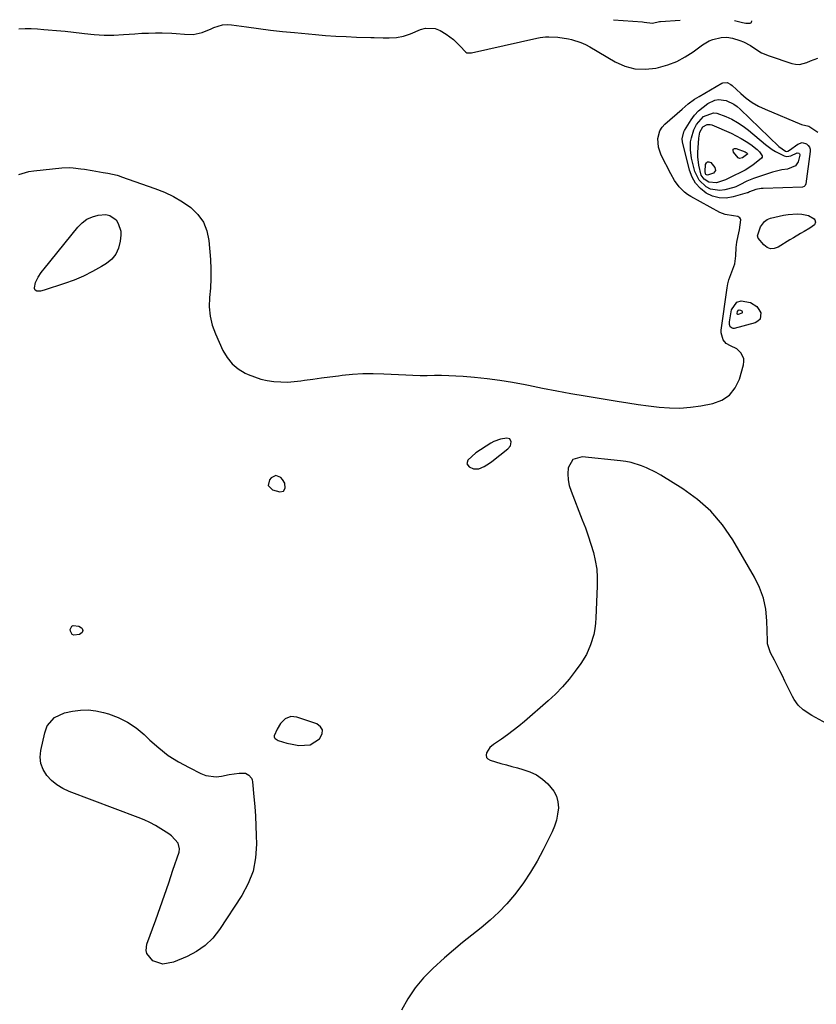
# Model space of a CAD drawing. Units: inches. Extents: x 1926450 to 1931794, y 411284 to 416604.
# Drawn here: x 1930211 to 1930568, y 416137 to 416578 of the extents above; entities that cross this region are included whole.
import ezdxf

# ---------------------------------------------------------------- set-up
doc = ezdxf.new("R2010")
doc.units = ezdxf.units.IN
doc.header["$MEASUREMENT"] = 0
for name, color, linetype in [('1', 7, 'Continuous'), ('7', 7, 'Continuous'), ('8', 7, 'Continuous')]:
    doc.layers.add(name, color=color, linetype=linetype)

msp = doc.modelspace()

# ---------------------------------------------------------------- linework, layer by layer
at = {"layer": '1', "color": 18}
for points in [[(1930477.18, 416577.78, 1722), (1930490.11, 416576.78, 1722), (1930490.86, 416576.71, 1722), (1930494.59, 416576.24, 1722), (1930497.73, 416576.95, 1722), (1930498.12, 416576.99, 1722), (1930507, 416577.56, 1722)], [(1930531.3, 416577.38, 1722), (1930534.92, 416576.5, 1722), (1930536.48, 416576.24, 1722), (1930538.42, 416576.26, 1722), (1930538.99, 416576.6, 1722), (1930539.17, 416577.32, 1722)], [(1930430.72, 416389.96, 1726), (1930429.38, 416390.39, 1726), (1930426.48, 416389.95, 1726), (1930423.51, 416388.87, 1726), (1930422.11, 416388.09, 1726), (1930415.48, 416383.71, 1726), (1930411.84, 416380.45, 1726), (1930411.42, 416378.79, 1726), (1930412.45, 416377.42, 1726), (1930414.38, 416376.63, 1726), (1930416.8, 416376.61, 1726), (1930419.2, 416377.65, 1726), (1930421.49, 416379.1, 1726), (1930422.58, 416379.9, 1726), (1930429.77, 416385.56, 1726), (1930430.89, 416386.94, 1726), (1930431.29, 416388.67, 1726), (1930430.72, 416389.96, 1726)], [(1930329.78, 416370.1, 1726), (1930328.8, 416371.76, 1726), (1930327.99, 416372.66, 1726), (1930325.82, 416373.6, 1726), (1930323.69, 416372.59, 1726), (1930322.97, 416371.73, 1726), (1930322.43, 416369.08, 1726), (1930324.37, 416367.2, 1726), (1930327.64, 416366.3, 1726), (1930329.21, 416366.57, 1726), (1930330, 416367.97, 1726), (1930329.78, 416370.1, 1726)], [(1930341.14, 416252.99, 1726), (1930345.36, 416255.64, 1726), (1930346.57, 416257.94, 1726), (1930346.7, 416259.65, 1726), (1930345.79, 416261.1, 1726), (1930344.19, 416262.39, 1726), (1930335.27, 416265.41, 1726), (1930332.53, 416265.64, 1726), (1930330.01, 416264.55, 1726), (1930327.9, 416262.48, 1726), (1930326.35, 416259.96, 1726), (1930325.09, 416257, 1726), (1930325.09, 416256.56, 1726), (1930325.26, 416256.16, 1726), (1930325.53, 416255.77, 1726), (1930326.82, 416254.92, 1726), (1930330.78, 416253.72, 1726), (1930333.07, 416253.23, 1726), (1930336.17, 416252.66, 1726), (1930341.14, 416252.99, 1726)]]:
    msp.add_polyline3d(points, dxfattribs=at)
at = {"layer": '7', "color": 18}
for points in [[(1930210.59, 416573.74, 1724), (1930213.4, 416573.79, 1724), (1930216.21, 416573.77, 1724), (1930219.02, 416573.65, 1724), (1930221.82, 416573.46, 1724), (1930223.78, 416573.3, 1724), (1930227.56, 416572.96, 1724), (1930231.33, 416572.59, 1724), (1930235.11, 416572.16, 1724), (1930238.87, 416571.7, 1724), (1930240.07, 416571.55, 1724), (1930244.44, 416571.13, 1724), (1930248.81, 416570.88, 1724), (1930253.18, 416570.9, 1724), (1930257.57, 416571.1, 1724), (1930262.63, 416571.49, 1724), (1930265.7, 416571.68, 1724), (1930268.77, 416571.82, 1724), (1930271.85, 416571.87, 1724), (1930274.92, 416571.86, 1724), (1930279.15, 416571.76, 1724), (1930281.07, 416571.66, 1724), (1930284.91, 416571.3, 1724), (1930288.72, 416571.14, 1724), (1930292.84, 416572.1, 1724), (1930296.8, 416573.7, 1724), (1930298.02, 416574.28, 1724), (1930301.91, 416575.48, 1724), (1930303.92, 416575.61, 1724), (1930305.98, 416575.5, 1724), (1930312.58, 416574.56, 1724), (1930317.97, 416573.83, 1724), (1930323.36, 416573.15, 1724), (1930328.76, 416572.56, 1724), (1930334.17, 416572.02, 1724), (1930343.51, 416571.15, 1724), (1930348.11, 416570.76, 1724), (1930352.71, 416570.44, 1724), (1930357.32, 416570.19, 1724), (1930361.93, 416570.01, 1724), (1930368.43, 416569.8, 1724), (1930369.79, 416569.76, 1724), (1930373.88, 416569.65, 1724), (1930376.6, 416569.64, 1724), (1930379.81, 416569.81, 1724), (1930383, 416570.35, 1724), (1930386.08, 416571.39, 1724), (1930390.61, 416573.4, 1724), (1930392.85, 416574.04, 1724), (1930397.24, 416573.8, 1724), (1930399.39, 416572.92, 1724), (1930402.16, 416571.25, 1724), (1930403.82, 416570.14, 1724), (1930405.41, 416568.92, 1724), (1930408.24, 416566.1, 1724), (1930410.95, 416563.17, 1724), (1930411.34, 416563.01, 1724), (1930413.52, 416562.94, 1724), (1930442.8, 416569.54, 1724), (1930444.31, 416569.83, 1724), (1930446.6, 416570.06, 1724), (1930448.13, 416570.1, 1724), (1930452.18, 416569.96, 1724), (1930456.92, 416569.23, 1724), (1930458.22, 416568.93, 1724), (1930462.51, 416567.57, 1724), (1930464.56, 416566.64, 1724), (1930466.56, 416565.58, 1724), (1930477.87, 416558.95, 1724), (1930482.25, 416557.02, 1724), (1930486.73, 416555.78, 1724), (1930491.38, 416555.57, 1724), (1930496.14, 416556.06, 1724), (1930497.27, 416556.31, 1724), (1930501.43, 416557.51, 1724), (1930505.44, 416559.05, 1724), (1930509.22, 416561.09, 1724), (1930512.85, 416563.46, 1724), (1930516.93, 416566.53, 1724), (1930520.02, 416568.35, 1724), (1930521.69, 416568.98, 1724), (1930525.28, 416569.85, 1724), (1930527.88, 416570.03, 1724), (1930530.47, 416569.58, 1724), (1930533.79, 416568.46, 1724), (1930535.4, 416567.8, 1724), (1930538.47, 416566.15, 1724), (1930541.73, 416563.95, 1724), (1930543.36, 416563.01, 1724), (1930546.83, 416561.54, 1724), (1930557.04, 416558.16, 1724), (1930558.73, 416557.81, 1724), (1930560.41, 416557.72, 1724), (1930563.69, 416558.6, 1724), (1930565.33, 416559.34, 1724), (1930568.68, 416560.6, 1724)], [(1930210.59, 416508.41, 1726), (1930215.07, 416509.73, 1726), (1930217.4, 416510.09, 1726), (1930229.94, 416511.38, 1726), (1930233.34, 416511.52, 1726), (1930235.03, 416511.43, 1726), (1930238.42, 416511.03, 1726), (1930240.11, 416510.78, 1726), (1930243.48, 416510.23, 1726), (1930248.48, 416509.37, 1726), (1930250.55, 416509, 1726), (1930254.65, 416508.07, 1726), (1930255.66, 416507.77, 1726), (1930256.66, 416507.44, 1726), (1930271.59, 416502.24, 1726), (1930275.86, 416500.52, 1726), (1930280, 416498.56, 1726), (1930283.94, 416496.22, 1726), (1930287.74, 416493.64, 1726), (1930290.89, 416490.55, 1726), (1930293.39, 416487.12, 1726), (1930294.93, 416483.16, 1726), (1930295.83, 416478.85, 1726), (1930296.45, 416470.36, 1726), (1930296.65, 416466.1, 1726), (1930296.68, 416461.84, 1726), (1930296.48, 416457.59, 1726), (1930296.12, 416453.34, 1726), (1930295.99, 416449.15, 1726), (1930296.31, 416445.03, 1726), (1930297.28, 416441.01, 1726), (1930298.7, 416437.06, 1726), (1930302.1, 416429.57, 1726), (1930303.97, 416426.43, 1726), (1930306.19, 416423.65, 1726), (1930308.95, 416421.4, 1726), (1930312.08, 416419.51, 1726), (1930313.43, 416418.88, 1726), (1930316.22, 416417.75, 1726), (1930319.06, 416416.81, 1726), (1930321.98, 416416.17, 1726), (1930324.96, 416415.71, 1726), (1930327.97, 416415.52, 1726), (1930330.98, 416415.48, 1726), (1930333.98, 416415.67, 1726), (1930336.98, 416416.01, 1726), (1930338.58, 416416.25, 1726), (1930342.38, 416416.81, 1726), (1930346.19, 416417.34, 1726), (1930349.99, 416417.84, 1726), (1930353.8, 416418.32, 1726), (1930355.48, 416418.52, 1726), (1930360.13, 416418.96, 1726), (1930364.79, 416419.25, 1726), (1930369.46, 416419.29, 1726), (1930374.13, 416419.17, 1726), (1930384.05, 416418.65, 1726), (1930387.25, 416418.52, 1726), (1930390.46, 416418.44, 1726), (1930393.67, 416418.43, 1726), (1930396.87, 416418.48, 1726), (1930400.08, 416418.5, 1726), (1930403.29, 416418.46, 1726), (1930406.49, 416418.3, 1726), (1930409.69, 416418.08, 1726), (1930414.78, 416417.65, 1726), (1930420.51, 416417.05, 1726), (1930426.22, 416416.32, 1726), (1930431.9, 416415.38, 1726), (1930437.56, 416414.3, 1726), (1930438.96, 416414.01, 1726), (1930445.31, 416412.72, 1726), (1930451.67, 416411.49, 1726), (1930458.04, 416410.35, 1726), (1930464.43, 416409.26, 1726), (1930478.79, 416406.91, 1726), (1930483.46, 416406.18, 1726), (1930488.14, 416405.48, 1726), (1930492.83, 416404.85, 1726), (1930497.52, 416404.24, 1726), (1930502.21, 416403.89, 1726), (1930506.89, 416403.82, 1726), (1930511.56, 416404.18, 1726), (1930516.22, 416404.83, 1726), (1930521.58, 416405.83, 1726), (1930525.68, 416407.37, 1726), (1930529.14, 416409.6, 1726), (1930531.66, 416412.87, 1726), (1930533.55, 416416.82, 1726), (1930535.32, 416423.22, 1726), (1930535.5, 416424.6, 1726), (1930535.44, 416425.93, 1726), (1930534.37, 416428.43, 1726), (1930532.36, 416430.42, 1726), (1930529.53, 416431.68, 1726), (1930527.58, 416432.68, 1726), (1930526.19, 416434.36, 1726), (1930525.36, 416437.58, 1726), (1930525.41, 416438.71, 1726), (1930528.03, 416457.63, 1726), (1930528.38, 416459.49, 1726), (1930528.83, 416461.31, 1726), (1930530.2, 416464.83, 1726), (1930531.47, 416468.35, 1726), (1930532, 416472.06, 1726), (1930532.15, 416475.74, 1726), (1930532.36, 416478.1, 1726), (1930532.94, 416481.03, 1726), (1930533.5, 416483.62, 1726), (1930534.2, 416488.06, 1726), (1930534.06, 416488.56, 1726), (1930533.75, 416488.97, 1726), (1930532.75, 416489.57, 1726), (1930530.94, 416489.97, 1726), (1930527.14, 416490.48, 1726), (1930524.81, 416491.44, 1726), (1930511.79, 416498.64, 1726), (1930510.33, 416499.55, 1726), (1930508.96, 416500.55, 1726), (1930506.52, 416502.95, 1726), (1930504.46, 416505.7, 1726), (1930502.73, 416508.68, 1726), (1930498.47, 416517.13, 1726), (1930497.22, 416520.72, 1726), (1930496.96, 416524.51, 1726), (1930497.9, 416528.06, 1726), (1930498.89, 416529.59, 1726), (1930500.14, 416530.98, 1726), (1930507.83, 416537.73, 1726), (1930510.57, 416540.04, 1726), (1930513.42, 416542.19, 1726), (1930515.44, 416543.45, 1726), (1930525.59, 416549.29, 1726), (1930526.17, 416549.53, 1726), (1930527.99, 416549.59, 1726), (1930529.72, 416548.74, 1726), (1930530.22, 416548.34, 1726), (1930534.11, 416544.73, 1726), (1930536.63, 416542.62, 1726), (1930539.28, 416540.71, 1726), (1930542.11, 416539.08, 1726), (1930545.06, 416537.65, 1726), (1930561.3, 416530.79, 1726), (1930564.6, 416530.16, 1726), (1930568.72, 416527.33, 1726)], [(1930561.65, 416522.71, 1728), (1930563.61, 416522.2, 1728), (1930564.39, 416521.5, 1728), (1930564.97, 416520.69, 1728), (1930565.22, 416519.73, 1728), (1930565.27, 416518.68, 1728), (1930563.27, 416504.24, 1728), (1930562.96, 416503.48, 1728), (1930562.57, 416503.08, 1728), (1930561.81, 416502.82, 1728), (1930544.14, 416502.17, 1728), (1930543.32, 416502.11, 1728), (1930540.89, 416501.68, 1728), (1930538.02, 416500.61, 1728), (1930537.54, 416500.37, 1728), (1930537.29, 416500.27, 1728), (1930537.03, 416500.19, 1728), (1930530.74, 416498.37, 1728), (1930527.56, 416497.89, 1728), (1930524.46, 416497.94, 1728), (1930521.47, 416498.77, 1728), (1930518.56, 416500.13, 1728), (1930516.05, 416502.18, 1728), (1930513.92, 416504.52, 1728), (1930512.38, 416507.27, 1728), (1930511.23, 416510.31, 1728), (1930507.99, 416523.14, 1728), (1930507.81, 416524.42, 1728), (1930508.55, 416527.55, 1728), (1930508.87, 416528.12, 1728), (1930511.88, 416532.86, 1728), (1930513.47, 416535, 1728), (1930515.23, 416536.97, 1728), (1930517.25, 416538.66, 1728), (1930519.45, 416540.18, 1728), (1930522.52, 416541.7, 1728), (1930524.19, 416542.08, 1728), (1930527.65, 416541.61, 1728), (1930530.98, 416539.96, 1728), (1930532.48, 416538.88, 1728), (1930533.9, 416537.67, 1728), (1930551.15, 416520.92, 1728), (1930554.16, 416518.91, 1728), (1930554.61, 416518.78, 1728), (1930555.3, 416518.93, 1728), (1930555.95, 416519.3, 1728), (1930559.73, 416522.05, 1728), (1930561.65, 416522.71, 1728)], [(1930542.6, 416518.63, 1732), (1930543.68, 416516.81, 1732), (1930543.7, 416516.23, 1732), (1930543.46, 416515.71, 1732), (1930539.59, 416512.68, 1732), (1930536.13, 416510.45, 1732), (1930533.69, 416509.18, 1732), (1930531.23, 416507.94, 1732), (1930527.36, 416506.08, 1732), (1930523.24, 416504.76, 1732), (1930519.78, 416505.03, 1732), (1930517.78, 416506.31, 1732), (1930516.43, 416508.19, 1732), (1930515.3, 416512.56, 1732), (1930514.94, 416516.38, 1732), (1930514.96, 416518.31, 1732), (1930515.31, 416524.73, 1732), (1930515.85, 416527.44, 1732), (1930517.15, 416529.81, 1732), (1930519.07, 416530.85, 1732), (1930520.49, 416530.86, 1732), (1930521.2, 416530.65, 1732), (1930529.82, 416526.93, 1732), (1930532.12, 416525.83, 1732), (1930534.37, 416524.63, 1732), (1930536.52, 416523.28, 1732), (1930538.62, 416521.81, 1732), (1930541.5, 416519.65, 1732), (1930542.6, 416518.63, 1732)], [(1930536.97, 416517.98, 1734), (1930537.12, 416517.72, 1734), (1930537.13, 416517.63, 1734), (1930537.1, 416517.55, 1734), (1930536.73, 416517.18, 1734), (1930534.84, 416515.9, 1734), (1930533.54, 416515.67, 1734), (1930532.95, 416515.92, 1734), (1930530.81, 416518.38, 1734), (1930530.66, 416519.16, 1734), (1930530.78, 416519.75, 1734), (1930531.31, 416520.04, 1734), (1930532.09, 416520.15, 1734), (1930536.13, 416518.56, 1734), (1930536.97, 416517.98, 1734)], [(1930519.21, 416514.15, 1734), (1930519.87, 416514.11, 1734), (1930520.65, 416513.75, 1734), (1930522.45, 416511.61, 1734), (1930522.79, 416510.21, 1734), (1930521.87, 416509.1, 1734), (1930519.27, 416508.12, 1734), (1930518.78, 416508.26, 1734), (1930518.53, 416508.49, 1734), (1930518.39, 416508.81, 1734), (1930518.23, 416509.82, 1734), (1930518.33, 416512.95, 1734), (1930518.71, 416513.71, 1734), (1930519.21, 416514.15, 1734)], [(1930220.61, 416464.48, 1728), (1930221.25, 416465.33, 1728), (1930221.91, 416466.17, 1728), (1930237.11, 416484.91, 1728), (1930239.04, 416486.81, 1728), (1930241.16, 416488.37, 1728), (1930243.57, 416489.44, 1728), (1930246.18, 416490.18, 1728), (1930249.67, 416490.45, 1728), (1930251.35, 416490.11, 1728), (1930254.2, 416488.08, 1728), (1930255.21, 416486.5, 1728), (1930256.28, 416483.06, 1728), (1930256.33, 416481.19, 1728), (1930256.08, 416478.52, 1728), (1930255.35, 416475.51, 1728), (1930254.14, 416472.8, 1728), (1930252.23, 416470.53, 1728), (1930249.84, 416468.55, 1728), (1930247.63, 416467.2, 1728), (1930243.64, 416464.96, 1728), (1930239.56, 416462.92, 1728), (1930235.36, 416461.17, 1728), (1930231.06, 416459.61, 1728), (1930221.95, 416456.66, 1728), (1930220.27, 416456.24, 1728), (1930219, 416456.12, 1728), (1930218.64, 416456.19, 1728), (1930218.01, 416456.63, 1728), (1930217.64, 416457.3, 1728), (1930217.6, 416457.68, 1728), (1930218.09, 416460, 1728), (1930219.27, 416462.52, 1728), (1930220.61, 416464.48, 1728)], [(1930567.7, 416487.02, 1728), (1930567.13, 416485.9, 1728), (1930565.14, 416484.44, 1728), (1930562.59, 416482.96, 1728), (1930560.95, 416482.02, 1728), (1930557.7, 416480.09, 1728), (1930556.09, 416479.1, 1728), (1930550.89, 416475.89, 1728), (1930549.15, 416475.3, 1728), (1930547.48, 416475.2, 1728), (1930545.93, 416475.81, 1728), (1930544.45, 416476.9, 1728), (1930541.98, 416479.87, 1728), (1930541.64, 416481.03, 1728), (1930542.91, 416484.95, 1728), (1930544.71, 416487.42, 1728), (1930545.99, 416488.22, 1728), (1930547.44, 416488.81, 1728), (1930553.28, 416490.22, 1728), (1930555.32, 416490.59, 1728), (1930559.42, 416490.8, 1728), (1930561.49, 416490.63, 1728), (1930564.55, 416490.1, 1728), (1930567.02, 416488.52, 1728), (1930567.29, 416488.2, 1728), (1930567.7, 416487.02, 1728)], [(1930529.02, 416441.26, 1728), (1930529.02, 416442.38, 1728), (1930530.05, 416447.89, 1728), (1930532.43, 416451.28, 1728), (1930534.31, 416451.8, 1728), (1930538.44, 416451.11, 1728), (1930541.32, 416449.33, 1728), (1930542.3, 416447.98, 1728), (1930543.06, 416446.42, 1728), (1930542.77, 416443.65, 1728), (1930541.86, 416442.69, 1728), (1930540.57, 416441.95, 1728), (1930531.24, 416439.53, 1728), (1930530.71, 416439.5, 1728), (1930530.23, 416439.58, 1728), (1930529.82, 416439.84, 1728), (1930529.44, 416440.22, 1728), (1930529.02, 416441.26, 1728)], [(1930572.58, 416262.58, 1726), (1930566.03, 416266.05, 1726), (1930562.14, 416268.64, 1726), (1930559.87, 416270.78, 1726), (1930558.03, 416273.26, 1726), (1930557.27, 416274.62, 1726), (1930553.94, 416281.48, 1726), (1930552.79, 416283.82, 1726), (1930551.62, 416286.16, 1726), (1930550.45, 416288.49, 1726), (1930549.26, 416290.82, 1726), (1930547.51, 416294.23, 1726), (1930546.94, 416295.49, 1726), (1930546.19, 416298.14, 1726), (1930546.1, 416298.82, 1726), (1930546.06, 416299.51, 1726), (1930545.83, 416308.56, 1726), (1930545.3, 416313.67, 1726), (1930544.29, 416318.64, 1726), (1930542.54, 416323.4, 1726), (1930540.3, 416328.02, 1726), (1930530.55, 416344.75, 1726), (1930525.95, 416351.44, 1726), (1930520.79, 416357.57, 1726), (1930514.78, 416362.87, 1726), (1930508.21, 416367.62, 1726), (1930498.31, 416373.71, 1726), (1930496.21, 416374.92, 1726), (1930491.87, 416377.07, 1726), (1930489.63, 416378, 1726), (1930485.01, 416379.42, 1726), (1930482.65, 416379.88, 1726), (1930480.25, 416380.22, 1726), (1930463.02, 416381.94, 1726), (1930458.95, 416380.75, 1726), (1930456.84, 416377.07, 1726), (1930456.69, 416374.39, 1726), (1930456.8, 416371.74, 1726), (1930457.31, 416369.14, 1726), (1930458.1, 416366.57, 1726), (1930463.14, 416353.77, 1726), (1930464.49, 416350.17, 1726), (1930465.78, 416346.54, 1726), (1930466.96, 416342.88, 1726), (1930468.08, 416339.19, 1726), (1930468.95, 416335.47, 1726), (1930469.58, 416331.71, 1726), (1930469.84, 416327.91, 1726), (1930469.86, 416324.08, 1726), (1930469.23, 416309.89, 1726), (1930469.05, 416307.39, 1726), (1930468.74, 416304.89, 1726), (1930468.26, 416302.43, 1726), (1930466.87, 416297.83, 1726), (1930465.04, 416293.43, 1726), (1930462.53, 416289.38, 1726), (1930460, 416285.93, 1726), (1930457.2, 416282.37, 1726), (1930454.25, 416278.95, 1726), (1930451.08, 416275.72, 1726), (1930447.77, 416272.63, 1726), (1930437.22, 416263.43, 1726), (1930434.73, 416261.34, 1726), (1930432.18, 416259.31, 1726), (1930429.56, 416257.39, 1726), (1930426.88, 416255.54, 1726), (1930423.33, 416253.18, 1726), (1930421.68, 416251.73, 1726), (1930420.25, 416249.37, 1726), (1930420.1, 416248.29, 1726), (1930420.25, 416247.35, 1726), (1930420.86, 416246.62, 1726), (1930421.78, 416246.03, 1726), (1930426.59, 416244.67, 1726), (1930429.1, 416243.97, 1726), (1930431.61, 416243.28, 1726), (1930434.13, 416242.61, 1726), (1930436.51, 416241.98, 1726), (1930439.62, 416240.87, 1726), (1930442.55, 416239.47, 1726), (1930445.22, 416237.6, 1726), (1930447.71, 416235.44, 1726), (1930450.32, 416232.28, 1726), (1930451.55, 416229.96, 1726), (1930452.17, 416227.41, 1726), (1930452.39, 416224.7, 1726), (1930452.08, 416221.91, 1726), (1930451.55, 416219.17, 1726), (1930450.67, 416216.53, 1726), (1930449.58, 416213.94, 1726), (1930445.6, 416206, 1726), (1930442.87, 416200.92, 1726), (1930439.94, 416195.97, 1726), (1930436.72, 416191.21, 1726), (1930433.3, 416186.57, 1726), (1930432.72, 416185.83, 1726), (1930429.3, 416181.8, 1726), (1930425.7, 416177.95, 1726), (1930421.82, 416174.39, 1726), (1930417.76, 416171.01, 1726), (1930413.59, 416167.73, 1726), (1930409.47, 416164.39, 1726), (1930405.42, 416160.97, 1726), (1930401.42, 416157.48, 1726), (1930396.16, 416152.8, 1726), (1930391.99, 416148.61, 1726), (1930388.19, 416144.15, 1726), (1930384.94, 416139.26, 1726), (1930382.07, 416134.09, 1726)], [(1930239.33, 416304.19, 1728), (1930239.04, 416303.34, 1728), (1930237.88, 416302.44, 1728), (1930235.27, 416302.12, 1728), (1930234.54, 416302.41, 1728), (1930233.72, 416303.88, 1728), (1930233.66, 416304.58, 1728), (1930234.3, 416306.13, 1728), (1930235.02, 416306.43, 1728), (1930237.48, 416306.09, 1728), (1930238.73, 416305.37, 1728), (1930239.05, 416305.01, 1728), (1930239.33, 416304.19, 1728)], [(1930314.87, 416238.1, 1728), (1930315.19, 416237.31, 1728), (1930315.38, 416236.44, 1728), (1930315.99, 416229.64, 1728), (1930316.34, 416225.32, 1728), (1930316.63, 416220.99, 1728), (1930316.85, 416216.66, 1728), (1930317.01, 416212.33, 1728), (1930317.12, 416208.45, 1728), (1930316.72, 416202.34, 1728), (1930315.62, 416196.42, 1728), (1930313.45, 416190.81, 1728), (1930310.57, 416185.41, 1728), (1930300.55, 416170.19, 1728), (1930297.54, 416166.41, 1728), (1930294.17, 416163.05, 1728), (1930290.26, 416160.35, 1728), (1930285.99, 416158.08, 1728), (1930279.98, 416155.54, 1728), (1930275.22, 416154.76, 1728), (1930270.63, 416156.19, 1728), (1930268.04, 416159.54, 1728), (1930267.69, 416160.86, 1728), (1930268.01, 416163.63, 1728), (1930271.96, 416174.63, 1728), (1930273.93, 416180.15, 1728), (1930275.88, 416185.68, 1728), (1930277.79, 416191.22, 1728), (1930279.68, 416196.78, 1728), (1930282.44, 416204.94, 1728), (1930282.66, 416206.35, 1728), (1930282.08, 416208.95, 1728), (1930279.01, 416212.24, 1728), (1930277.77, 416213.16, 1728), (1930274.28, 416215.4, 1728), (1930271.82, 416216.83, 1728), (1930269.31, 416218.16, 1728), (1930266.72, 416219.34, 1728), (1930264.09, 416220.42, 1728), (1930233.16, 416232.1, 1728), (1930230.32, 416233.43, 1728), (1930227.68, 416235.03, 1728), (1930225.32, 416237.02, 1728), (1930223.14, 416239.27, 1728), (1930221.57, 416241.85, 1728), (1930220.52, 416244.54, 1728), (1930220.24, 416247.42, 1728), (1930220.47, 416250.42, 1728), (1930222.23, 416258.37, 1728), (1930223.39, 416261.47, 1728), (1930226.64, 416265.2, 1728), (1930231.1, 416267.26, 1728), (1930234.73, 416268.04, 1728), (1930238.2, 416268.51, 1728), (1930241.66, 416268.64, 1728), (1930245.09, 416268.25, 1728), (1930248.52, 416267.51, 1728), (1930250.8, 416266.83, 1728), (1930255.19, 416265.17, 1728), (1930259.34, 416263.14, 1728), (1930263.17, 416260.53, 1728), (1930266.77, 416257.53, 1728), (1930269.28, 416255.12, 1728), (1930273.35, 416251.55, 1728), (1930277.61, 416248.25, 1728), (1930282.16, 416245.36, 1728), (1930286.89, 416242.74, 1728), (1930292.2, 416240.12, 1728), (1930294.46, 416239.28, 1728), (1930299.12, 416238.7, 1728), (1930301.51, 416238.96, 1728), (1930304.93, 416239.66, 1728), (1930309.32, 416240.27, 1728), (1930312.18, 416240.21, 1728), (1930313.74, 416239.41, 1728), (1930314.87, 416238.1, 1728)]]:
    msp.add_polyline3d(points, dxfattribs=at)
at = {"layer": '8', "color": 18}
for points in [[(1930559.43, 416518.18, 1730), (1930560.13, 416517.99, 1730), (1930560.39, 416517.74, 1730), (1930560.57, 416517.46, 1730), (1930560.63, 416517.12, 1730), (1930559.89, 416514.17, 1730), (1930558.69, 416512.32, 1730), (1930555.12, 416510.9, 1730), (1930552.5, 416510.49, 1730), (1930548.41, 416509.44, 1730), (1930539.85, 416506.58, 1730), (1930539.1, 416506.32, 1730), (1930536.91, 416505.4, 1730), (1930533.73, 416503.77, 1730), (1930531.93, 416502.94, 1730), (1930531, 416502.61, 1730), (1930527, 416501.52, 1730), (1930524.81, 416501.24, 1730), (1930520.63, 416501.9, 1730), (1930518.64, 416502.84, 1730), (1930515.46, 416505.84, 1730), (1930513.62, 416509.81, 1730), (1930512.13, 416515.79, 1730), (1930511.56, 416519.42, 1730), (1930511.67, 416523.09, 1730), (1930512, 416524.9, 1730), (1930513.1, 416528.38, 1730), (1930514.27, 416530.77, 1730), (1930517.47, 416534.37, 1730), (1930521.86, 416536.04, 1730), (1930523.38, 416535.9, 1730), (1930527.39, 416534.46, 1730), (1930530.1, 416533.18, 1730), (1930532.71, 416531.75, 1730), (1930535.18, 416530.08, 1730), (1930537.56, 416528.26, 1730), (1930545.2, 416521.81, 1730), (1930548.16, 416519.61, 1730), (1930549.74, 416518.67, 1730), (1930553.53, 416516.75, 1730), (1930554.73, 416516.43, 1730), (1930556.56, 416516.77, 1730), (1930559.43, 416518.18, 1730)], [(1930532.54, 416446.03, 1730), (1930532.54, 416446.21, 1730), (1930532.71, 416447.11, 1730), (1930533.1, 416447.66, 1730), (1930533.41, 416447.75, 1730), (1930534.08, 416447.64, 1730), (1930534.55, 416447.35, 1730), (1930534.71, 416447.13, 1730), (1930534.83, 416446.87, 1730), (1930534.79, 416446.42, 1730), (1930534.64, 416446.26, 1730), (1930532.91, 416445.75, 1730), (1930532.82, 416445.74, 1730), (1930532.74, 416445.75, 1730), (1930532.67, 416445.8, 1730), (1930532.61, 416445.86, 1730), (1930532.54, 416446.03, 1730)]]:
    msp.add_polyline3d(points, dxfattribs=at)

doc.saveas('drawing.dxf')
